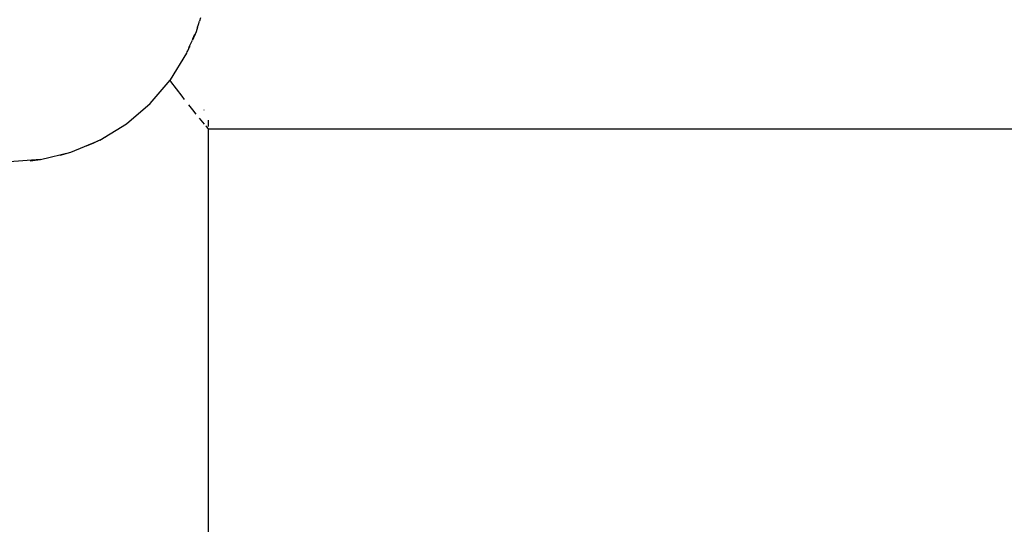
# Model space of a CAD drawing. Units: metres. Extents: x -2.08 to 1.84, y -2.57 to 2.07.
# Drawn here: x -0.13 to 0.02, y -0.57 to -0.49 of the extents above; entities that cross this region are included whole.
import ezdxf

# ---------------------------------------------------------------- set-up
doc = ezdxf.new("R2010")
doc.units = ezdxf.units.M

msp = doc.modelspace()

# ---------------------------------------------------------------- linework, layer by layer
for p, q in [((-0.10116, -0.49405), (-0.10104, -0.49357)), ((-0.10087, -0.49303), (-0.10104, -0.49357)), ((-0.10134, -0.49448), (-0.10156, -0.49518)), ((-0.10134, -0.49448), (-0.10116, -0.49405)), ((-0.10253, -0.49735), (-0.10208, -0.49642)), ((-0.10174, -0.49564), (-0.10208, -0.49642)), ((-0.10208, -0.49628), (-0.10187, -0.49586)), ((-0.10156, -0.49518), (-0.10195, -0.49597)), ((-0.10187, -0.49586), (-0.10174, -0.49564)), ((-0.10171, -0.49558), (-0.10174, -0.49564)), ((-0.1017, -0.49553), (-0.10171, -0.49558)), ((-0.10164, -0.49542), (-0.1017, -0.49553)), ((-0.10156, -0.49518), (-0.10164, -0.49542)), ((-0.10289, -0.49822), (-0.10267, -0.49769)), ((-0.10289, -0.49822), (-0.10279, -0.49806)), ((-0.10279, -0.49806), (-0.10267, -0.49769)), ((-0.10267, -0.49769), (-0.10265, -0.49765)), ((-0.10265, -0.49765), (-0.10247, -0.49733)), ((-0.10265, -0.49765), (-0.10253, -0.49735)), ((-0.10544, -0.50245), (-0.10297, -0.49842)), ((-0.10297, -0.49842), (-0.10289, -0.49822)), ((-0.10851, -0.50605), (-0.10549, -0.50251)), ((-0.10549, -0.50251), (-0.10547, -0.50248)), ((-0.10547, -0.50248), (-0.10544, -0.50245)), ((-0.10536, -0.50269), (-0.10544, -0.50257)), ((-0.10367, -0.50493), (-0.10536, -0.50269)), ((-0.10328, -0.50542), (-0.10367, -0.50493)), ((-0.11211, -0.50912), (-0.10851, -0.50605)), ((-0.10204, -0.507), (-0.10266, -0.50622)), ((-0.10152, -0.50764), (-0.10204, -0.507)), ((-0.10037, -0.50698), (-0.10034, -0.50701)), ((-0.10078, -0.50856), (-0.10103, -0.50825)), ((-0.11615, -0.51159), (-0.11211, -0.50912)), ((-0.10029, -0.50914), (-0.10078, -0.50856)), ((-0.10005, -0.50943), (-0.09997, -0.50953)), ((-0.09968, -0.50988), (-0.09997, -0.50953)), ((-0.09968, -0.50953), (-0.09968, -0.50856)), ((-0.09968, -0.50988), (0.08017, -0.50988)), ((-0.09968, -0.57173), (-0.09968, -0.50988)), ((-0.11615, -0.51159), (-0.11577, -0.5114)), ((-0.11577, -0.5114), (-0.11541, -0.5112)), ((-0.11541, -0.5112), (-0.11529, -0.51113)), ((-0.12052, -0.5134), (-0.11638, -0.51171)), ((-0.1172, -0.51209), (-0.11818, -0.51249)), ((-0.11638, -0.51171), (-0.1172, -0.51209)), ((-0.11615, -0.51159), (-0.11638, -0.51171)), ((-0.12512, -0.51451), (-0.12052, -0.5134)), ((-0.12214, -0.51386), (-0.12052, -0.5134)), ((-0.12512, -0.51451), (-0.12983, -0.51488)), ((-0.1267, -0.5147), (-0.12512, -0.51451))]:
    msp.add_line(p, q)

doc.saveas('drawing.dxf')
